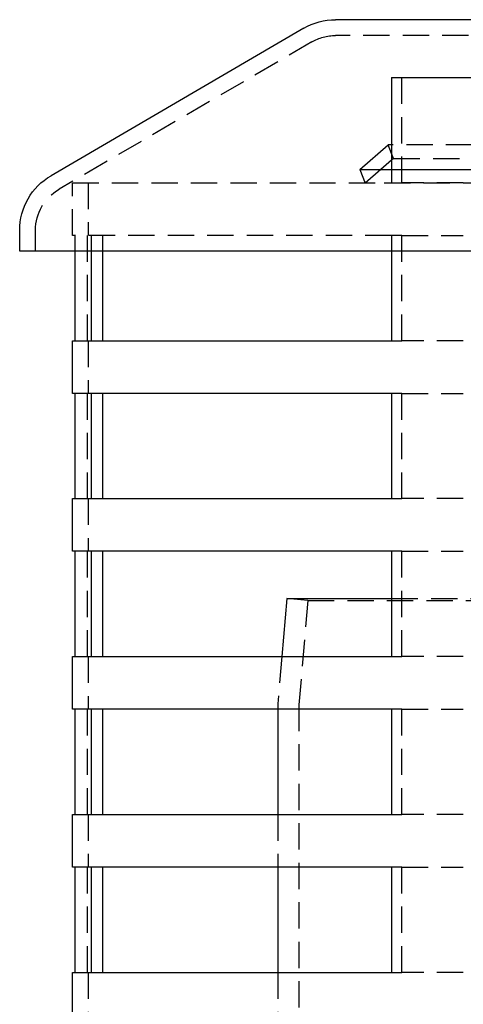
# Model space of a CAD drawing. Extents: x -165 to 665, y -415 to 1045.
# Drawn here: x 409 to 451, y 950 to 1044 of the extents above; entities that cross this region are included whole.
import ezdxf

# ---------------------------------------------------------------- set-up
doc = ezdxf.new("R2010")
doc.units = 0
doc.header["$LTSCALE"] = 20
doc.linetypes.add('HIDDEN2', pattern=[0.1875, 0.125, -0.0625])
doc.layers.get('0').update_dxf_attribs({"color": 254, "linetype": 'CONTINUOUS'})
doc.layers.add('HILF', color=2, linetype='CONTINUOUS')

# ---------------------------------------------------------------- blocks, each defined once
blk = doc.blocks.new('A$CB63961A7')
at = {"color": 3, "linetype": 'CONTINUOUS', "extrusion": (2e-16, 1, -2e-16)}
for p, q in [((-64.023, 793.183), (-88.023, 779.183)), ((-37.134, 794), (-61, 794)), ((-55.695, 788.5), (-48.882, 788.5)), ((-55.695, 788.5), (-55.695, 779.78)), ((-48.882, 788.5), (-48.029, 788.5)), ((-58.715, 779.78), (-56.015, 782.113)), ((-55.695, 782.113), (-56.015, 782.113)), ((-55.695, 781.299), (-56.015, 782.113)), ((-55.695, 780.653), (-56.706, 779.78)), ((-58.715, 779.78), (-46.815, 779.78)), ((-91, 772), (-91, 774)), ((91, 772), (-91, 772)), ((-85.718, 763.5), (-85.718, 772)), ((-84.223, 772), (-84.223, 763.5)), ((-83.122, 763.5), (-83.122, 772)), ((-55.695, 772), (-55.695, 763.5)), ((-86, 763.5), (-55.695, 763.5)), ((-86, 758.5), (-86, 763.5)), ((-55.695, 758.5), (-86, 758.5)), ((-85.718, 748.5), (-85.718, 758.5)), ((-84.223, 758.5), (-84.223, 748.5)), ((-83.122, 748.5), (-83.122, 758.5)), ((-55.695, 758.5), (-55.695, 748.5)), ((-86, 748.5), (-55.695, 748.5)), ((-86, 743.5), (-86, 748.5)), ((-55.695, 743.5), (-86, 743.5)), ((-85.718, 733.5), (-85.718, 743.5)), ((-84.223, 743.5), (-84.223, 733.5)), ((-83.122, 733.5), (-83.122, 743.5)), ((-55.695, 743.5), (-55.695, 733.5)), ((-65.625, 739), (-66.106, 733.5)), ((-65.625, 739), (-55.695, 739)), ((-86, 733.5), (-55.695, 733.5)), ((-86, 728.5), (-86, 733.5)), ((-55.695, 728.5), (-86, 728.5)), ((-85.718, 718.5), (-85.718, 728.5)), ((-84.223, 728.5), (-84.223, 718.5)), ((-83.122, 718.5), (-83.122, 728.5)), ((-66.5, 728.5), (-66.5, 718.5)), ((-55.695, 728.5), (-55.695, 718.5)), ((-86, 718.5), (-55.695, 718.5)), ((-86, 713.5), (-86, 718.5)), ((-55.695, 713.5), (-86, 713.5)), ((-85.718, 703.5), (-85.718, 713.5)), ((-84.223, 713.5), (-84.223, 703.5)), ((-83.122, 703.5), (-83.122, 713.5)), ((-66.5, 713.5), (-66.5, 703.5)), ((-55.695, 713.5), (-55.695, 703.5)), ((-86, 703.5), (-55.695, 703.5)), ((-86, 698.5), (-86, 703.5))]:
    blk.add_line(p, q, dxfattribs=at)
at = {"color": 1, "linetype": 'HIDDEN2', "extrusion": (2e-16, 1, -2e-16)}
for p, q in [((-37.134, 792.5), (-61, 792.5)), ((-63.267, 791.887), (-87.267, 777.887)), ((-54.723, 778.5), (-54.723, 788.5)), ((-48.029, 782.113), (-55.695, 782.113)), ((-55.505, 780.817), (-55.695, 781.299)), ((-55.505, 780.817), (-55.695, 780.653)), ((-55.505, 780.817), (-48.029, 780.817)), ((-58.715, 779.78), (-58.205, 778.484)), ((-56.706, 779.78), (-58.205, 778.484)), ((-55.695, 779.78), (-55.695, 778.5)), ((-86, 778.5), (-55.695, 778.5)), ((-86, 773.5), (-86, 778.5)), ((-84.5, 778.5), (-84.5, 773.5)), ((-46.409, 778.484), (-58.205, 778.484)), ((-55.695, 778.5), (-54.723, 778.5)), ((-48.882, 778.5), (-54.723, 778.5)), ((-48.882, 778.5), (84.597, 778.5)), ((-89.5, 772), (-89.5, 774)), ((-55.695, 773.5), (-86, 773.5)), ((-85.718, 772), (-85.718, 773.5)), ((-84.597, 773.5), (-84.597, 763.5)), ((-84.223, 773.5), (-84.223, 772)), ((-83.122, 772), (-83.122, 773.5)), ((-55.695, 773.5), (-55.695, 772)), ((-54.723, 773.5), (-55.695, 773.5)), ((-54.723, 763.5), (-54.723, 773.5)), ((-54.723, 773.5), (-48.882, 773.5)), ((-84.5, 763.5), (-84.5, 758.5)), ((-55.695, 763.5), (-54.723, 763.5)), ((-48.882, 763.5), (-54.723, 763.5)), ((-84.597, 758.5), (-84.597, 748.5)), ((-54.723, 758.5), (-55.695, 758.5)), ((-54.723, 748.5), (-54.723, 758.5)), ((-54.723, 758.5), (-48.882, 758.5)), ((-84.5, 748.5), (-84.5, 743.5)), ((-55.695, 748.5), (-54.723, 748.5)), ((-48.882, 748.5), (-54.723, 748.5)), ((-84.597, 743.5), (-84.597, 733.5)), ((-54.723, 743.5), (-55.695, 743.5)), ((-54.723, 733.5), (-54.723, 743.5)), ((-54.723, 743.5), (-48.882, 743.5)), ((-63.633, 738.826), (-65.625, 739)), ((-55.695, 739), (-48.029, 739)), ((-63.633, 738.826), (-64.5, 728.913)), ((-63.633, 738.826), (63.633, 738.826)), ((-84.5, 733.5), (-84.5, 728.5)), ((-66.106, 733.5), (-66.5, 729)), ((-55.695, 733.5), (-54.723, 733.5)), ((-48.882, 733.5), (-54.723, 733.5)), ((-66.5, 729), (-66.5, 728.5)), ((-64.5, 728.913), (-64.5, 189.087)), ((-84.597, 728.5), (-84.597, 718.5)), ((-54.723, 728.5), (-55.695, 728.5)), ((-54.723, 718.5), (-54.723, 728.5)), ((-54.723, 728.5), (-48.882, 728.5)), ((-84.5, 718.5), (-84.5, 713.5)), ((-66.5, 718.5), (-66.5, 713.5)), ((-55.695, 718.5), (-54.723, 718.5)), ((-48.882, 718.5), (-54.723, 718.5)), ((-84.597, 713.5), (-84.597, 703.5)), ((-54.723, 713.5), (-55.695, 713.5)), ((-54.723, 703.5), (-54.723, 713.5)), ((-54.723, 713.5), (-48.882, 713.5)), ((-84.5, 703.5), (-84.5, 698.5)), ((-66.5, 703.5), (-66.5, 698.5)), ((-55.695, 703.5), (-54.723, 703.5)), ((-48.882, 703.5), (-54.723, 703.5))]:
    blk.add_line(p, q, dxfattribs=at)
at = {"color": 3, "linetype": 'CONTINUOUS', "extrusion": (0, -2e-16, -1)}
for centre, start, end in [((61, 788), 59.74356, 90), ((85, 774), 0, 59.74356)]:
    blk.add_arc(centre, 6, start, end, dxfattribs=at)
at = {"color": 1, "linetype": 'HIDDEN2', "extrusion": (0, -2e-16, -1)}
for centre, start, end in [((61, 788), 59.74356, 90), ((85, 774), 0, 59.74356)]:
    blk.add_arc(centre, 4.5, start, end, dxfattribs=at)

msp = doc.modelspace()

# ---------------------------------------------------------------- block references
at = {"layer": 'HILF'}
msp.add_blockref('A$CB63961A7', (500, 250), dxfattribs=at)

doc.saveas('drawing.dxf')
